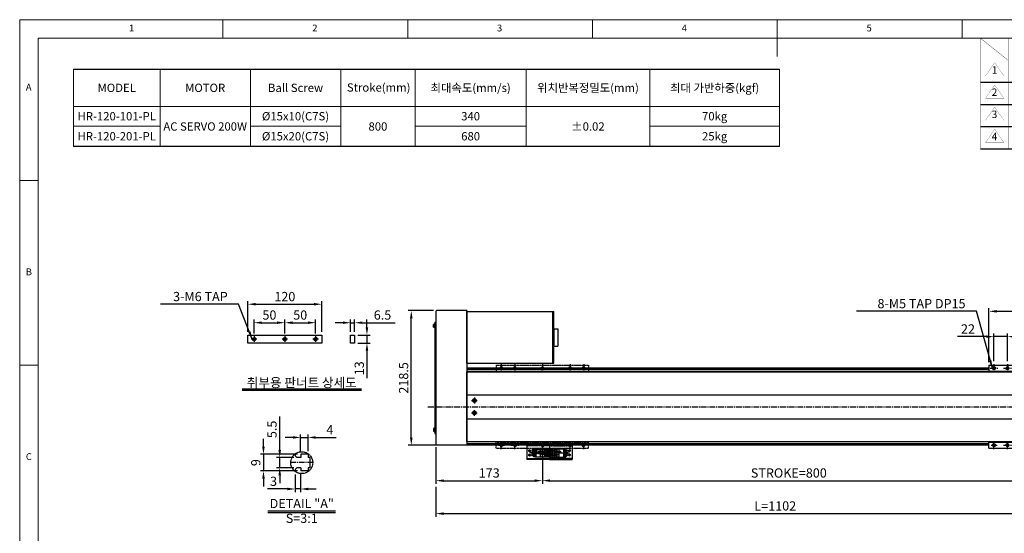
# Model space of a CAD drawing. Units: millimetres. Extents: x 10 to 7450, y 10 to 1672.
# Drawn here: x 10 to 1609, y 838 to 1672 of the extents above; entities that cross this region are included whole.
import ezdxf
from ezdxf.enums import TextEntityAlignment as Align

# ---------------------------------------------------------------- set-up
doc = ezdxf.new("R2010")
doc.units = ezdxf.units.MM
doc.header["$LTSCALE"] = 0.5
doc.header["$PDSIZE"] = -1
for name, pattern in [('CENTER2', [28.575, 19.05, -3.175, 3.175, -3.175]), ('HIDDEN', [0.375, 0.25, -0.125]), ('PHANTOM', [2.5, 1.25, -0.25, 0.25, -0.25, 0.25, -0.25])]:
    doc.linetypes.add(name, pattern=pattern)
for name, color, linetype in [('1', 3, 'CENTER2'), ('2', 5, 'HIDDEN'), ('3', 6, 'PHANTOM'), ('4', 1, 'Continuous'), ('5', 4, 'Continuous'), ('RD', 1, 'Continuous'), ('표제란', 4, 'Continuous')]:
    doc.layers.add(name, color=color, linetype=linetype)
doc.styles.get("Standard").update_dxf_attribs({"font": 'romans.shx', "bigfont": 'whgtxt.shx'})
doc.dimstyles.new('A3', dxfattribs={"dimscale": 5, "dimtxt": 3, "dimasz": 2.5, "dimexe": 1, "dimexo": 1, "dimgap": 1, "dimtad": 1, "dimdec": 4, "dimdsep": 46, "dimtxsty": 'Standard', "dimcen": 0, "dimclrd": 4, "dimclre": 4, "dimclrt": 254, "dimazin": 2, "dimtfac": 1, "dimtdec": 4, "dimtmove": 0, "dimatfit": 3, "dimfxl": 1, "dimtolj": 1, "dimarcsym": 0})

# ---------------------------------------------------------------- blocks, each defined once
blk = doc.blocks.new('표제란2')
at = {"linetype": 'Continuous', "lineweight": 0}
for p, q in [((10, 297), (10, 20)), ((410, 297), (10, 297))]:
    blk.add_line(p, q, dxfattribs=at)
at = {"layer": '표제란', "linetype": 'Continuous', "lineweight": 0}
for p, q in [((65, 292), (65, 297)), ((115, 297), (115, 292)), ((165, 292), (165, 297)), ((215, 297), (215, 287)), ((265, 292), (265, 297)), ((15, 292), (15, 25)), ((405, 292), (15, 292)), ((15, 253.5), (10, 253.5)), ((10, 203.5), (15, 203.5))]:
    blk.add_line(p, q, dxfattribs=at)
at = {"layer": '표제란', "linetype": 'Continuous', "lineweight": 0, "char_height": 1.85, "attachment_point": 1}
for s, insert in [('1', (39.58, 295.67)), ('2', (89.17, 295.67)), ('3', (139.17, 295.67)), ('4', (189.17, 295.67)), ('5', (239.17, 295.67)), ('A', (11.67, 279.67)), ('B', (11.67, 229.67)), ('C', (11.67, 179.67))]:
    blk.add_mtext(s, dxfattribs=dict(at, insert=insert))
blk = doc.blocks.new('리비전')
for p, q in [((415, 280), (280, 280)), ((415, 274), (280, 274)), ((415, 268), (280, 268)), ((415, 262), (280, 262))]:
    blk.add_line(p, q)
at = {"const_width": 0.08}
for points in [[(280, 292), (415, 292)], [(280, 262), (280, 292)], [(415, 292), (415, 262)]]:
    blk.add_lwpolyline(points, dxfattribs=at)
at = {"layer": '표제란'}
for points, const_width in [([(280, 292), (287.5, 286)], 0.08), ([(287.5, 292), (287.5, 262)], 0.08), ([(355, 262), (355, 292)], 0.08), ([(370, 262), (370, 292)], 0.08), ([(385, 262), (385, 292)], 0.08), ([(400, 262), (400, 292)], 0.08), ([(415, 286), (280, 286)], 0.08), ([(281.34, 263.75), (286.34, 263.75)], 0.05)]:
    blk.add_lwpolyline(points, dxfattribs=dict(at, const_width=const_width))
for s, p in [('REVISION', (321.25, 289)), ('DATE', (362.5, 289)), ('DSGN', (377.5, 289)), ('CHKD', (392.5, 289)), ('APPD', (407.5, 289))]:
    blk.add_text(s, height=2, dxfattribs=at).set_placement(p, align=Align.MIDDLE_CENTER)
blk = doc.blocks.new('SDFSDF23123QQWE')
at = {"layer": '4'}
h = blk.add_hatch(dxfattribs=at)
h.set_pattern_fill('ANSI31', color=256, scale=0.1, style=0)
h.set_pattern_definition([(315, (-4404.05847, -2163.76272), (-0.2245064, -0.2245064), [])])
h.paths.add_polyline_path([(-3394.2, -2321.1), (-3391.7, -2321.1, 0.414214), (-3394.2, -2318.6)])
h.paths.add_polyline_path([(-3394.2, -2323.6), (-3394.2, -2321.1), (-3396.7, -2321.1, 0.414214)])
at = {"layer": '5'}
h = blk.add_hatch(dxfattribs=at)
h.set_pattern_fill('ANSI31', color=1, scale=0.1, style=0)
h.set_pattern_definition([(45, (-4404.05847, -2603.4205), (-0.2245064, 0.2245064), [])])
h.paths.add_polyline_path([(-3394.2, -2448.6, 0.414214), (-3391.7, -2446.1), (-3394.2, -2446.1)])
h.paths.add_polyline_path([(-3396.7, -2446.1), (-3394.2, -2446.1), (-3394.2, -2443.6, 0.414214)])
for p, q in [((-3469.2, -2316.1), (-3469.2, -2327.1)), ((-3469.2, -2316.1), (-3319.2, -2316.1)), ((-3319.2, -2316.1), (-3319.2, -2327.1)), ((-3469.2, -2326.1), (-3319.2, -2326.1)), ((-3469.2, -2451.1), (-3469.2, -2440.1)), ((-3469.2, -2441.1), (-3319.2, -2441.1)), ((-3319.2, -2451.1), (-3319.2, -2440.1)), ((-3469.2, -2451.1), (-3319.2, -2451.1))]:
    blk.add_line(p, q)
for centre in [(-3461.2, -2321.1), (-3439.2, -2321.1), (-3349.2, -2321.1), (-3327.2, -2321.1), (-3461.2, -2446.1), (-3439.2, -2446.1), (-3349.2, -2446.1), (-3327.2, -2446.1)]:
    blk.add_circle(centre, 2.07)
at = {"color": 7, "linetype": 'Continuous', "lineweight": 15}
for centre in [(-3394.2, -2321.1), (-3394.2, -2446.1)]:
    blk.add_circle(centre, 2.5, dxfattribs=at)
at = {"color": 1}
for centre, start, end in [((-3461.2, -2321.1), 180, 90), ((-3439.2, -2321.1), 180, 90), ((-3349.2, -2321.1), 90, 0), ((-3327.2, -2321.1), 90, 0), ((-3461.2, -2446.1), 270, 180), ((-3439.2, -2446.1), 270, 180), ((-3349.2, -2446.1), 0, 270), ((-3327.2, -2446.1), 0, 270)]:
    blk.add_arc(centre, 2.5, start, end, dxfattribs=at)
at = {"layer": '1'}
for p, q in [((-3461.2, -2314.7), (-3461.2, -2327.5)), ((-3439.2, -2314.7), (-3439.2, -2327.5)), ((-3394.2, -2314.7), (-3394.2, -2327.5)), ((-3349.2, -2314.7), (-3349.2, -2327.5)), ((-3327.2, -2314.7), (-3327.2, -2327.5)), ((-3465.5, -2321.1), (-3454.8, -2321.1)), ((-3445.5, -2321.1), (-3432.8, -2321.1)), ((-3400.5, -2321.1), (-3387.8, -2321.1)), ((-3342.8, -2321.1), (-3355.5, -2321.1)), ((-3320.8, -2321.1), (-3333.5, -2321.1)), ((-3461.2, -2452.5), (-3461.2, -2439.7)), ((-3439.2, -2452.5), (-3439.2, -2439.7)), ((-3394.2, -2452.5), (-3394.2, -2439.7)), ((-3349.2, -2452.5), (-3349.2, -2439.7)), ((-3327.2, -2452.5), (-3327.2, -2439.7)), ((-3467.5, -2446.1), (-3454.8, -2446.1)), ((-3445.5, -2446.1), (-3432.8, -2446.1)), ((-3400.5, -2446.1), (-3387.8, -2446.1)), ((-3342.8, -2446.1), (-3355.5, -2446.1)), ((-3320.8, -2446.1), (-3333.5, -2446.1))]:
    blk.add_line(p, q, dxfattribs=at)
blk = doc.blocks.new('*D119')
at = {"color": 4, "lineweight": -2, "transparency": 16777216}
for p, q in [((685.8, 977.7), (685.8, 918.4)), ((858.8, 969.6), (858.8, 918.4)), ((698.3, 923.4), (846.3, 923.4))]:
    blk.add_line(p, q, dxfattribs=at)
at = {"color": 4, "transparency": 16777216}
for points in [[(698.3, 925.5), (698.3, 921.4), (685.8, 923.4)], [(846.3, 925.5), (846.3, 921.4), (858.8, 923.4)]]:
    blk.add_solid(points, dxfattribs=at)
at = {"layer": 'Defpoints', "color": 0, "transparency": 16777216}
for p in [(685.8, 982.7), (858.8, 974.6), (858.8, 923.4)]:
    blk.add_point(p, dxfattribs=at)
at = {"color": 254, "transparency": 16777216, "insert": (772.3, 935.9), "char_height": 15, "attachment_point": 5}
blk.add_mtext('\\A1;173', dxfattribs=at)
blk = doc.blocks.new('*D121')
at = {"color": 4, "lineweight": -2, "transparency": 16777216}
for p, q in [((685.8, 913.4), (685.8, 864.9)), ((1787.8, 913.4), (1787.8, 864.9)), ((698.3, 869.9), (1775.3, 869.9))]:
    blk.add_line(p, q, dxfattribs=at)
at = {"color": 4, "transparency": 16777216}
for points in [[(698.3, 872), (698.3, 867.8), (685.8, 869.9)], [(1775.3, 872), (1775.3, 867.8), (1787.8, 869.9)]]:
    blk.add_solid(points, dxfattribs=at)
at = {"layer": 'Defpoints', "color": 0, "transparency": 16777216}
for p in [(685.8, 918.4), (1787.8, 918.4), (1787.8, 869.9)]:
    blk.add_point(p, dxfattribs=at)
at = {"color": 254, "transparency": 16777216, "insert": (1236.8, 882.4), "char_height": 15, "attachment_point": 5}
blk.add_mtext('\\A1;L=1102', dxfattribs=at)
blk = doc.blocks.new('*D122')
at = {"color": 4, "lineweight": -2, "transparency": 16777216}
for p, q in [((682, 1199.5), (640.8, 1199.5)), ((645.8, 993.5), (645.8, 1187)), ((730.8, 981), (640.8, 981))]:
    blk.add_line(p, q, dxfattribs=at)
at = {"color": 4, "transparency": 16777216}
for points in [[(643.7, 1187), (647.9, 1187), (645.8, 1199.5)], [(643.7, 993.5), (647.9, 993.5), (645.8, 981)]]:
    blk.add_solid(points, dxfattribs=at)
at = {"layer": 'Defpoints', "color": 0, "transparency": 16777216}
for p in [(645.8, 1199.5), (687, 1199.5), (735.8, 981)]:
    blk.add_point(p, dxfattribs=at)
at = {"color": 254, "transparency": 16777216, "insert": (633.3, 1090.3), "char_height": 15, "attachment_point": 5, "rotation": 90}
blk.add_mtext('\\A1;218.5', dxfattribs=at)
blk = doc.blocks.new('*D123')
at = {"color": 4, "lineweight": -2, "transparency": 16777216}
for p, q in [((858.8, 969.6), (858.8, 918.4)), ((1658.8, 969.6), (1658.8, 918.4)), ((871.3, 923.4), (1646.3, 923.4))]:
    blk.add_line(p, q, dxfattribs=at)
at = {"color": 4, "transparency": 16777216}
for points in [[(871.3, 925.5), (871.3, 921.4), (858.8, 923.4)], [(1646.3, 925.5), (1646.3, 921.4), (1658.8, 923.4)]]:
    blk.add_solid(points, dxfattribs=at)
at = {"layer": 'Defpoints', "color": 0, "transparency": 16777216}
for p in [(858.8, 974.6), (1658.8, 974.6), (1658.8, 923.4)]:
    blk.add_point(p, dxfattribs=at)
at = {"color": 254, "transparency": 16777216, "insert": (1258.8, 935.9), "char_height": 15, "attachment_point": 5}
blk.add_mtext('\\A1;STROKE=800', dxfattribs=at)
blk = doc.blocks.new('*D132')
at = {"color": 4, "lineweight": -2, "transparency": 16777216}
for p, q in [((457.2, 933.5), (457.2, 904.9)), ((466.2, 934.2), (466.2, 904.9)), ((444.7, 909.9), (412.2, 909.9)), ((466.2, 909.9), (457.2, 909.9)), ((478.7, 909.9), (491.2, 909.9))]:
    blk.add_line(p, q, dxfattribs=at)
at = {"color": 4, "transparency": 16777216}
for points in [[(444.7, 912), (444.7, 907.8), (457.2, 909.9)], [(478.7, 912), (478.7, 907.8), (466.2, 909.9)]]:
    blk.add_solid(points, dxfattribs=at)
at = {"layer": 'Defpoints', "color": 0, "transparency": 16777216}
for p in [(457.2, 938.5), (466.2, 939.2), (457.2, 909.9)]:
    blk.add_point(p, dxfattribs=at)
at = {"color": 254, "transparency": 16777216, "insert": (422.2, 922.4), "char_height": 15, "attachment_point": 5}
blk.add_mtext('\\A1;3', dxfattribs=at)
blk = doc.blocks.new('*D133')
at = {"color": 4, "lineweight": -2, "transparency": 16777216}
for p, q in [((432.2, 973.4), (432.2, 1027.4)), ((455.2, 960.9), (427.2, 960.9)), ((432.2, 944.4), (432.2, 960.9)), ((455.2, 944.4), (427.2, 944.4)), ((432.2, 931.9), (432.2, 919.4))]:
    blk.add_line(p, q, dxfattribs=at)
at = {"color": 4, "transparency": 16777216}
for points in [[(430.1, 973.4), (434.3, 973.4), (432.2, 960.9)], [(430.1, 931.9), (434.3, 931.9), (432.2, 944.4)]]:
    blk.add_solid(points, dxfattribs=at)
at = {"layer": 'Defpoints', "color": 0, "transparency": 16777216}
for p in [(432.2, 960.9), (460.2, 960.9), (460.2, 944.4)]:
    blk.add_point(p, dxfattribs=at)
at = {"color": 254, "transparency": 16777216, "insert": (419.7, 1006.7), "char_height": 15, "attachment_point": 5, "rotation": 90}
blk.add_mtext('\\A1;5.5', dxfattribs=at)
blk = doc.blocks.new('*D134')
at = {"color": 4, "lineweight": -2, "transparency": 16777216}
for p, q in [((405.8, 978.7), (405.8, 991.2)), ((461.2, 966.2), (400.8, 966.2)), ((405.8, 966.2), (405.8, 939.2)), ((461.2, 939.2), (400.8, 939.2)), ((405.8, 926.7), (405.8, 914.2))]:
    blk.add_line(p, q, dxfattribs=at)
at = {"color": 4, "transparency": 16777216}
for points in [[(403.7, 978.7), (407.9, 978.7), (405.8, 966.2)], [(403.7, 926.7), (407.9, 926.7), (405.8, 939.2)]]:
    blk.add_solid(points, dxfattribs=at)
at = {"layer": 'Defpoints', "color": 0, "transparency": 16777216}
for p in [(466.2, 966.2), (405.8, 939.2), (466.2, 939.2)]:
    blk.add_point(p, dxfattribs=at)
at = {"color": 254, "transparency": 16777216, "insert": (393.3, 952.7), "char_height": 15, "attachment_point": 5, "rotation": 90}
blk.add_mtext('\\A1;9', dxfattribs=at)
blk = doc.blocks.new('*D135')
at = {"color": 4, "lineweight": -2, "transparency": 16777216}
for p, q in [((453.7, 993.6), (441.2, 993.6)), ((466.2, 971.2), (466.2, 998.6)), ((466.2, 993.6), (478.2, 993.6)), ((478.2, 971.2), (478.2, 998.6)), ((490.7, 993.6), (523.9, 993.6))]:
    blk.add_line(p, q, dxfattribs=at)
at = {"color": 4, "transparency": 16777216}
for points in [[(453.7, 995.7), (453.7, 991.5), (466.2, 993.6)], [(490.7, 995.7), (490.7, 991.5), (478.2, 993.6)]]:
    blk.add_solid(points, dxfattribs=at)
at = {"layer": 'Defpoints', "color": 0, "transparency": 16777216}
for p in [(478.2, 993.6), (466.2, 966.2), (478.2, 966.2)]:
    blk.add_point(p, dxfattribs=at)
at = {"color": 254, "transparency": 16777216, "insert": (513.6, 1006.1), "char_height": 15, "attachment_point": 5}
blk.add_mtext('\\A1;4', dxfattribs=at)
blk = doc.blocks.new('*D136')
at = {"color": 4, "lineweight": -2, "transparency": 16777216}
for p, q in [((380.5, 1164.9), (380.5, 1214.9)), ((393, 1209.9), (488, 1209.9)), ((500.5, 1164.9), (500.5, 1214.9))]:
    blk.add_line(p, q, dxfattribs=at)
at = {"color": 4, "transparency": 16777216}
for points in [[(393, 1212), (393, 1207.9), (380.5, 1209.9)], [(488, 1212), (488, 1207.9), (500.5, 1209.9)]]:
    blk.add_solid(points, dxfattribs=at)
at = {"layer": 'Defpoints', "color": 0, "transparency": 16777216}
for p in [(500.5, 1209.9), (380.5, 1159.9), (500.5, 1159.9)]:
    blk.add_point(p, dxfattribs=at)
at = {"color": 254, "transparency": 16777216, "insert": (440.5, 1222.4), "char_height": 15, "attachment_point": 5}
blk.add_mtext('\\A1;120', dxfattribs=at)
blk = doc.blocks.new('*D137')
at = {"color": 4, "lineweight": -2, "transparency": 16777216}
for p, q in [((547.3, 1164.9), (547.3, 1184.9)), ((553.8, 1164.9), (553.8, 1184.9)), ((534.8, 1179.9), (522.3, 1179.9)), ((547.3, 1179.9), (553.8, 1179.9)), ((566.3, 1179.9), (619.5, 1179.9))]:
    blk.add_line(p, q, dxfattribs=at)
at = {"color": 4, "transparency": 16777216}
for points in [[(534.8, 1182), (534.8, 1177.9), (547.3, 1179.9)], [(566.3, 1182), (566.3, 1177.9), (553.8, 1179.9)]]:
    blk.add_solid(points, dxfattribs=at)
at = {"layer": 'Defpoints', "color": 0, "transparency": 16777216}
for p in [(553.8, 1179.9), (547.3, 1159.9), (553.8, 1159.9)]:
    blk.add_point(p, dxfattribs=at)
at = {"color": 254, "transparency": 16777216, "insert": (599.1, 1192.4), "char_height": 15, "attachment_point": 5}
blk.add_mtext('\\A1;6.5', dxfattribs=at)
blk = doc.blocks.new('*D138')
at = {"color": 4, "lineweight": -2, "transparency": 16777216}
for p, q in [((573.8, 1172.4), (573.8, 1184.9)), ((558.8, 1159.9), (578.8, 1159.9)), ((573.8, 1159.9), (573.8, 1146.9)), ((558.8, 1146.9), (578.8, 1146.9)), ((573.8, 1134.4), (573.8, 1089.8))]:
    blk.add_line(p, q, dxfattribs=at)
at = {"color": 4, "transparency": 16777216}
for points in [[(571.7, 1172.4), (575.9, 1172.4), (573.8, 1159.9)], [(571.7, 1134.4), (575.9, 1134.4), (573.8, 1146.9)]]:
    blk.add_solid(points, dxfattribs=at)
at = {"layer": 'Defpoints', "color": 0, "transparency": 16777216}
for p in [(553.8, 1159.9), (553.8, 1146.9), (573.8, 1146.9)]:
    blk.add_point(p, dxfattribs=at)
at = {"color": 254, "transparency": 16777216, "insert": (561.3, 1105.9), "char_height": 15, "attachment_point": 5, "rotation": 90}
blk.add_mtext('\\A1;13', dxfattribs=at)
blk = doc.blocks.new('*D139')
at = {"color": 4, "lineweight": -2, "transparency": 16777216}
for p, q in [((390.5, 1162.4), (390.5, 1184.9)), ((440.5, 1162.4), (440.5, 1184.9)), ((403, 1179.9), (428, 1179.9))]:
    blk.add_line(p, q, dxfattribs=at)
at = {"color": 4, "transparency": 16777216}
for points in [[(403, 1182), (403, 1177.9), (390.5, 1179.9)], [(428, 1182), (428, 1177.9), (440.5, 1179.9)]]:
    blk.add_solid(points, dxfattribs=at)
at = {"layer": 'Defpoints', "color": 0, "transparency": 16777216}
for p in [(440.5, 1179.9), (390.5, 1157.4), (440.5, 1157.4)]:
    blk.add_point(p, dxfattribs=at)
at = {"color": 254, "transparency": 16777216, "insert": (415.5, 1192.4), "char_height": 15, "attachment_point": 5}
blk.add_mtext('\\A1;50', dxfattribs=at)
blk = doc.blocks.new('*D140')
at = {"color": 4, "lineweight": -2, "transparency": 16777216}
for p, q in [((440.5, 1162.4), (440.5, 1184.9)), ((490.5, 1162.4), (490.5, 1184.9)), ((453, 1179.9), (478, 1179.9))]:
    blk.add_line(p, q, dxfattribs=at)
at = {"color": 4, "transparency": 16777216}
for points in [[(453, 1182), (453, 1177.9), (440.5, 1179.9)], [(478, 1182), (478, 1177.9), (490.5, 1179.9)]]:
    blk.add_solid(points, dxfattribs=at)
at = {"layer": 'Defpoints', "color": 0, "transparency": 16777216}
for p in [(490.5, 1179.9), (440.5, 1157.4), (490.5, 1157.4)]:
    blk.add_point(p, dxfattribs=at)
at = {"color": 254, "transparency": 16777216, "insert": (465.5, 1192.4), "char_height": 15, "attachment_point": 5}
blk.add_mtext('\\A1;50', dxfattribs=at)
blk = doc.blocks.new('*D143')
at = {"color": 4, "lineweight": -2, "transparency": 16777216}
for p, q in [((1579.3, 1157.3), (1532.5, 1157.3)), ((1591.8, 1117.4), (1591.8, 1162.3)), ((1613.8, 1157.3), (1591.8, 1157.3)), ((1613.8, 1117.4), (1613.8, 1162.3)), ((1626.3, 1157.3), (1638.8, 1157.3))]:
    blk.add_line(p, q, dxfattribs=at)
at = {"color": 4, "transparency": 16777216}
for points in [[(1579.3, 1159.4), (1579.3, 1155.2), (1591.8, 1157.3)], [(1626.3, 1159.4), (1626.3, 1155.2), (1613.8, 1157.3)]]:
    blk.add_solid(points, dxfattribs=at)
at = {"layer": 'Defpoints', "color": 0, "transparency": 16777216}
for p in [(1613.8, 1157.3), (1591.8, 1112.4), (1613.8, 1112.4)]:
    blk.add_point(p, dxfattribs=at)
at = {"color": 254, "transparency": 16777216, "insert": (1549.7, 1169.8), "char_height": 15, "attachment_point": 5}
blk.add_mtext('\\A1;22', dxfattribs=at)
blk = doc.blocks.new('*D145')
at = {"color": 4, "lineweight": -2, "transparency": 16777216}
for p, q in [((1583.8, 1116), (1583.8, 1203.4)), ((1733.8, 1116), (1733.8, 1203.4)), ((1596.3, 1198.4), (1721.3, 1198.4))]:
    blk.add_line(p, q, dxfattribs=at)
at = {"color": 4, "transparency": 16777216}
for points in [[(1596.3, 1200.5), (1596.3, 1196.3), (1583.8, 1198.4)], [(1721.3, 1200.5), (1721.3, 1196.3), (1733.8, 1198.4)]]:
    blk.add_solid(points, dxfattribs=at)
at = {"layer": 'Defpoints', "color": 0, "transparency": 16777216}
for p in [(1733.8, 1198.4), (1583.8, 1111), (1733.8, 1111)]:
    blk.add_point(p, dxfattribs=at)
at = {"color": 254, "transparency": 16777216, "insert": (1658.8, 1210.9), "char_height": 15, "attachment_point": 5}
blk.add_mtext('\\A1;150', dxfattribs=at)
blk = doc.blocks.new('Q34GSEFG')
for p, q in [((337.6, 210.4), (337.6, 190.2)), ((338.6, 211.4), (350.2, 211.4)), ((351.2, 210.4), (351.2, 190.2)), ((336.2, 200.9), (341.9, 200.9)), ((337.9, 204.4), (343.4, 204.4)), ((337.9, 197.4), (350.9, 197.4)), ((338.4, 201.4), (338.4, 200.4)), ((339.7, 201.4), (338.4, 201.4)), ((338.4, 200.4), (339.7, 200.4)), ((341, 200.9), (339.7, 202.1)), ((339.7, 202.1), (339.7, 201.4)), ((339.7, 199.7), (341, 200.9)), ((339.7, 200.4), (339.7, 199.7)), ((341.4, 197.4), (341.4, 194.4)), ((341.4, 196.4), (344.4, 196.4)), ((341.4, 194.4), (344.4, 194.4)), ((341.9, 204.1), (341.9, 197.7)), ((343.4, 204.4), (343.4, 202.9)), ((343.4, 203.4), (345.4, 203.4)), ((343.4, 202.9), (345.4, 202.9)), ((344.4, 197.4), (344.4, 194.4)), ((345.4, 204.4), (350.9, 204.4)), ((345.4, 204.4), (345.4, 202.9)), ((346.9, 204.1), (346.9, 197.7)), ((346.9, 200.9), (352.3, 200.9)), ((349, 201.4), (347.7, 201.4)), ((347.7, 201.4), (347.7, 200.4)), ((347.7, 200.4), (349, 200.4)), ((350.3, 200.9), (349, 202.1)), ((349, 202.1), (349, 201.4)), ((349, 199.7), (350.3, 200.9)), ((349, 200.4), (349, 199.7)), ((337.9, 189.9), (337.9, 186.1)), ((337.9, 189.9), (350.9, 189.9)), ((337.9, 186.4), (339.9, 186.4)), ((337.9, 186.1), (339.3, 186.1)), ((339.3, 186.4), (339.3, 184.7)), ((339.9, 189.9), (339.9, 186.4)), ((340.2, 185), (340.2, 184.5)), ((340.3, 183.7), (340.6, 183.7)), ((340.6, 190.4), (340.6, 183.1)), ((341, 185), (341, 184.5)), ((341.3, 189.9), (341.3, 184.4)), ((341.3, 188.7), (342.4, 188.7)), ((341.3, 187.1), (342.4, 187.1)), ((341.3, 186.4), (342.4, 186.4)), ((341.3, 186.1), (342.4, 186.1)), ((342.4, 189.9), (342.4, 184.4)), ((342.7, 185), (342.7, 184.5)), ((343.1, 190.4), (343.1, 183)), ((343.5, 185), (343.5, 184.5)), ((343.8, 189.9), (343.8, 184.4)), ((343.8, 188.7), (345, 188.7)), ((343.8, 187.1), (345, 187.1)), ((343.8, 186.4), (345, 186.4)), ((343.8, 186.1), (345, 186.1)), ((345, 189.9), (345, 184.4)), ((345.3, 185), (345.3, 184.5)), ((345.7, 190.4), (345.7, 183)), ((346.1, 185), (346.1, 184.5)), ((346.4, 189.9), (346.4, 184.4)), ((346.4, 188.7), (347.5, 188.7)), ((346.4, 187.1), (347.5, 187.1)), ((346.4, 186.4), (347.5, 186.4)), ((346.4, 186.1), (347.5, 186.1)), ((347.5, 189.9), (347.5, 184.4)), ((347.8, 185), (347.8, 184.5)), ((348.2, 190.4), (348.2, 183)), ((348.6, 185), (348.6, 184.5)), ((348.9, 189.9), (348.9, 184.4)), ((348.9, 186.4), (350.9, 186.4)), ((348.9, 186.1), (350.9, 186.1)), ((350.9, 189.9), (350.9, 186.1))]:
    blk.add_line(p, q)
for centre in [(340.9, 207.9), (347.9, 207.9)]:
    blk.add_circle(centre, 1.75)
for centre, radius, start, end in [((338.6, 210.4), 1, 90, 180), ((350.2, 210.4), 1, 0, 90), ((337.9, 204.1), 0.3, 90, 180), ((337.9, 197.7), 0.3, 180, 270), ((341.6, 204.1), 0.3, 0, 90), ((341.6, 197.7), 0.3, 270, 0), ((347.2, 204.1), 0.3, 90, 180), ((347.2, 197.7), 0.3, 180, 270), ((350.9, 204.1), 0.3, 0, 90), ((350.9, 197.7), 0.3, 270, 0), ((337.9, 190.2), 0.3, 180, 270), ((340.3, 184.7), 0.97, 180, 270), ((340.6, 185), 0.4, 0, 180), ((340.6, 184.5), 0.4, 180, 0), ((340.6, 184.4), 0.7, 270, 0), ((343.1, 184.4), 0.7, 180, 0), ((343.1, 185), 0.4, 0, 180), ((343.1, 184.5), 0.4, 180, 0), ((345.7, 184.4), 0.7, 180, 0), ((345.7, 185), 0.4, 0, 180), ((345.7, 184.5), 0.4, 180, 0), ((348.2, 184.4), 0.7, 180, 0), ((348.2, 185), 0.4, 0, 180), ((348.2, 184.5), 0.4, 180, 0), ((350.9, 190.2), 0.3, 270, 0)]:
    blk.add_arc(centre, radius, start, end)
for p in [(349.3, 208.9), (346.4, 206.9), (350.9, 204.4), (350.9, 197.4), (348.2, 183.7), (350.9, 189.9)]:
    blk.add_point(p)
at = {"layer": '1'}
for p, q in [((338.4, 207.9), (343.4, 207.9)), ((340.9, 210.4), (340.9, 205.4)), ((344.4, 213.5), (344.4, 180.6)), ((345.4, 207.9), (350.4, 207.9)), ((347.9, 210.4), (347.9, 205.4)), ((341.9, 200.9), (346.9, 200.9))]:
    blk.add_line(p, q, dxfattribs=at)
blk = doc.blocks.new('A$C03590C6A')
for p, q in [((0, 0), (0, 37)), ((23, 37), (0, 37)), ((1.2, 37), (1.2, 0)), ((23, 0), (23, 37)), ((23, 0), (0, 0))]:
    blk.add_line(p, q)
for centre in [(7, 32.5), (14, 32.5), (7, 4.5), (14, 4.5)]:
    blk.add_circle(centre, 1.23)
at = {"layer": '1'}
for p, q in [((5, 32.5), (9, 32.5)), ((7, 34.5), (7, 30.5)), ((12, 32.5), (16, 32.5)), ((14, 34.5), (14, 30.5)), ((5, 4.5), (9, 4.5)), ((7, 2.5), (7, 6.5)), ((12, 4.5), (16, 4.5)), ((14, 2.5), (14, 6.5))]:
    blk.add_line(p, q, dxfattribs=at)
at = {"layer": '2', "ltscale": 10}
blk.add_line((21.8, 0), (21.8, 37), dxfattribs=at)
at = {"layer": 'RD'}
for centre, start, end in [((7, 32.5), 180, 90), ((14, 32.5), 180, 90), ((7, 4.5), 270, 180), ((14, 4.5), 270, 180)]:
    blk.add_arc(centre, 1.5, start, end, dxfattribs=at)
blk = doc.blocks.new('SDFSF222')
for p, q in [((-3516.2, -2533), (-3516.7, -2534)), ((-3516.7, -2534), (-3516.2, -2535)), ((-3515, -2533), (-3516.2, -2533)), ((-3516.2, -2535), (-3515, -2535)), ((-3514.4, -2534), (-3515, -2533)), ((-3515, -2535), (-3514.4, -2534))]:
    blk.add_line(p, q)
for radius in [2.85, 2.11]:
    blk.add_circle((-3515.6, -2534), radius)

msp = doc.modelspace()

# ---------------------------------------------------------------- linework, layer by layer
for p, q in [((97.21146, 1591.58412), (1243.44997, 1591.58412)), ((1243.44997, 1466.07252), (97.21146, 1466.07252)), ((735.82089, 1199.50922), (687.02089, 1199.50922)), ((735.82089, 1199.50922), (735.82089, 981.0092)), ((685.82089, 1198.30922), (685.82089, 982.7092)), ((735.82089, 1198.0092), (875.82089, 1198.0092)), ((735.82089, 1114.0092), (735.82089, 1198.0092)), ((875.82089, 1198.0092), (877.02089, 1198.0092)), ((875.82089, 1114.0092), (875.82089, 1198.0092)), ((877.02089, 1114.0092), (877.02089, 1198.0092)), ((682.13841, 1172.89915), (682.13841, 1177.11929)), ((683.78841, 1177.85922), (683.43841, 1177.85922)), ((683.43841, 1177.85922), (683.43841, 1172.15922)), ((683.43841, 1172.15922), (683.78841, 1172.15922)), ((683.78841, 1172.15922), (683.78841, 1177.85922)), ((683.82089, 1181.00922), (683.82089, 1000.0092)), ((683.82089, 1181.00922), (685.82089, 1181.00922)), ((877.02089, 1170.0092), (877.02089, 1142.0092)), ((884.02089, 1170.0092), (884.02089, 1142.0092)), ((735.82089, 1114.0092), (875.82089, 1114.0092)), ((1583.82089, 1106.00919), (735.82089, 1106.00919)), ((735.82089, 1106.00919), (735.82089, 981.00919)), ((1583.82089, 1104.00919), (735.82089, 1104.00919)), ((875.82089, 1114.0092), (877.02089, 1114.0092)), ((1583.82089, 1100.50919), (735.82089, 1100.50919)), ((735.82089, 1100.0092), (1783.82089, 1100.0092)), ((735.82089, 987.00919), (735.82089, 1100.0092)), ((735.82089, 1063.00919), (1783.82089, 1063.00919)), ((735.82089, 1024.0092), (1783.82089, 1024.0092)), ((682.13841, 1008.11927), (682.13841, 1003.89913)), ((683.43841, 1003.1592), (683.43841, 1008.8592)), ((683.43841, 1008.8592), (683.78841, 1008.8592)), ((683.78841, 1008.8592), (683.78841, 1003.1592)), ((683.78841, 1003.1592), (683.43841, 1003.1592)), ((683.82089, 1000.0092), (685.82089, 1000.0092)), ((687.02089, 981.5092), (735.82089, 981.5092)), ((735.82089, 987.00919), (1783.82089, 987.00919)), ((1583.82089, 986.5092), (735.82089, 986.5092)), ((1583.82089, 983.0092), (735.82089, 983.0092)), ((1583.82089, 981.00919), (735.82089, 981.00919)), ((457.22817, 966.85847), (457.22817, 963.94094)), ((457.22817, 963.94094), (460.22816, 960.94095)), ((466.22815, 960.94095), (460.22816, 960.94095)), ((478.22817, 966.19095), (466.22815, 966.19095)), ((466.22815, 966.19095), (466.22815, 960.94095)), ((478.22817, 966.19095), (478.22817, 960.94095)), ((481.22818, 960.94095), (478.22817, 960.94095)), ((481.22818, 960.94097), (481.22818, 944.44092)), ((457.22817, 941.44096), (460.22816, 944.44095)), ((466.22815, 944.44095), (460.22816, 944.44095)), ((466.22815, 944.44095), (466.22815, 939.19094)), ((478.22817, 944.44095), (478.22817, 939.19094)), ((481.22818, 944.44095), (478.22817, 944.44095)), ((457.22817, 941.44096), (457.22817, 938.52342)), ((478.22817, 939.19094), (466.22815, 939.19094))]:
    msp.add_line(p, q)
at = {"color": 7}
for p, q in [((877.02089, 1170.0092), (884.02089, 1170.0092)), ((877.02089, 1142.0092), (884.02089, 1142.0092))]:
    msp.add_line(p, q, dxfattribs=at)
at = {"color": 7, "lineweight": 0}
for points in [[(97.21146, 1591.58412), (97.21146, 1466.07252)], [(237.84494, 1591.58412), (237.84494, 1466.07252)], [(384.52718, 1591.58412), (384.52718, 1466.07252)], [(531.20941, 1591.58412), (531.20941, 1466.07252)], [(652.18445, 1591.58412), (652.18445, 1466.07252)], [(832.13483, 1591.58412), (832.13483, 1466.07252)], [(1033.25583, 1591.58412), (1033.25583, 1466.07252)], [(1243.44997, 1591.58412), (1243.44997, 1466.07252)], [(97.21146, 1531.0966), (1243.44997, 1531.0966)], [(97.21146, 1499.34065), (237.84494, 1499.34065)], [(384.52718, 1499.34065), (531.20941, 1499.34065)], [(652.18445, 1499.34065), (832.13483, 1499.34065)], [(1033.25583, 1499.34065), (1243.44997, 1499.34065)]]:
    msp.add_lwpolyline(points, dxfattribs=at)
for points in [[(380.46729, 1159.93655), (500.46729, 1159.93655), (500.46729, 1146.93655), (380.46729, 1146.93655)], [(547.27604, 1159.93655), (553.77604, 1159.93655), (553.77604, 1146.93655), (547.27604, 1146.93655)]]:
    msp.add_lwpolyline(points, close=True)
for centre, radius in [((390.46729, 1153.43655), 2.45873), ((440.46729, 1153.43655), 2.45873), ((490.46729, 1153.43655), 2.45873), ((748.32089, 1053.50919), 3), ((748.32089, 1033.50919), 3)]:
    msp.add_circle(centre, radius)
for centre, radius, start, end in [((687.02089, 1198.30922), 1.2, 90, 180), ((684.19999, 1175.00922), 2.95, 104.96101777, 134.33399218), ((684.19999, 1175.00922), 2.95, 225.66600782, 255.03898223), ((684.19999, 1006.0092), 2.95, 104.96101777, 134.33399218), ((684.19999, 1006.0092), 2.95, 225.66600782, 255.03898223), ((687.02089, 982.7092), 1.2, 180, 270)]:
    msp.add_arc(centre, radius, start, end)
at = {"layer": '1'}
for p, q in [((394.96729, 1153.43655), (385.96729, 1153.43655)), ((390.46729, 1157.93655), (390.46729, 1148.93655)), ((444.96729, 1153.43655), (435.96729, 1153.43655)), ((440.46729, 1157.93655), (440.46729, 1148.93655)), ((494.96729, 1153.43655), (485.96729, 1153.43655)), ((490.46729, 1157.93655), (490.46729, 1148.93655)), ((748.32089, 1058.50919), (748.32089, 1048.50919)), ((672.75066, 1043.50919), (1797.82092, 1043.50919)), ((743.32089, 1053.50919), (753.32089, 1053.50919)), ((743.32089, 1033.50919), (753.32089, 1033.50919)), ((748.32089, 1028.50919), (748.32089, 1038.50919)), ((486.91375, 952.69095), (449.02084, 952.69095))]:
    msp.add_line(p, q, dxfattribs=at)
at = {"layer": '2'}
msp.add_line((849.82089, 968.7092), (867.82089, 968.7092), dxfattribs=at)
at = {"layer": '3'}
for p, q in [((849.82089, 976.0092), (867.82089, 976.0092)), ((849.82089, 976.0092), (849.82089, 974.8092)), ((850.32089, 976.0092), (850.32089, 974.8092)), ((867.32089, 976.0092), (867.32089, 974.8092)), ((867.82089, 976.0092), (867.82089, 974.8092)), ((849.82089, 974.8092), (849.82089, 969.5092)), ((849.82089, 974.8092), (867.82089, 974.8092)), ((849.82089, 967.5092), (849.82089, 969.5092)), ((849.82089, 967.5092), (867.82089, 967.5092)), ((867.82089, 974.8092), (867.82089, 969.5092)), ((867.82089, 969.5092), (867.82089, 967.5092))]:
    msp.add_line(p, q, dxfattribs=at)
msp.add_circle((467.96729, 952.69095), 17.77772, dxfattribs=at)
at = {"layer": 'RD'}
for centre in [(390.46729, 1153.43655), (440.46729, 1153.43655), (490.46729, 1153.43655)]:
    msp.add_arc(centre, 3, 180, 90, dxfattribs=at)
at = {"layer": '표제란'}
for p, q in [((370.96729, 1072.64984), (564.96729, 1072.64984)), ((370.96729, 1070.64984), (564.96729, 1070.64984)), ((412.96729, 874.31695), (522.96729, 874.31695)), ((412.96729, 871.81695), (522.96729, 871.81695))]:
    msp.add_line(p, q, dxfattribs=at)
at = {"layer": '표제란', "const_width": 0.3}
for points in [[(1593.06642, 1602.09222), (1578.06642, 1580.49222)], [(1608.06642, 1580.49222), (1593.06642, 1602.09222)], [(1578.06642, 1580.49222), (1608.06642, 1580.49222)], [(1593.06642, 1566.09222), (1578.06642, 1544.49222)], [(1608.06642, 1544.49222), (1593.06642, 1566.09222)], [(1578.06642, 1544.49222), (1608.06642, 1544.49222)], [(1593.06642, 1530.09222), (1578.06642, 1508.49222)], [(1608.06642, 1508.49222), (1593.06642, 1530.09222)], [(1578.06642, 1508.49222), (1608.06642, 1508.49222)], [(1593.06642, 1494.09222), (1578.06642, 1472.49222)], [(1608.06642, 1472.49222), (1593.06642, 1494.09222)]]:
    msp.add_lwpolyline(points, dxfattribs=at)

# ---------------------------------------------------------------- block references
at = {"xscale": 6, "yscale": 6, "zscale": 6}
for name, p in [('표제란2', (-50, -110)), ('리비전', (-110, -110))]:
    msp.add_blockref(name, p, dxfattribs=at)
at = {"xscale": -1}
for name, p, rotation in [('SDFSDF23123QQWE', (5052.98951, -1340.08242), 180), ('Q34GSEFG', (1082.68871, 1312.89813), 90), ('A$C03590C6A', (870.30089, 958.0092), 270)]:
    msp.add_blockref(name, p, dxfattribs=dict(at, rotation=rotation))
at = {"extrusion": (0, 0, -1), "zscale": -1, "rotation": 180}
for p in [(-4263.91165, -1480.4686), (-4263.91165, -1500.4686)]:
    msp.add_blockref('SDFSF222', p, dxfattribs=at)
for name, p, rotation in [('A$C03590C6A', (870.30089, 958.0092), 90), ('Q34GSEFG', (657.91308, 1312.89813), 270)]:
    msp.add_blockref(name, p, dxfattribs=dict(rotation=rotation))
at = {"layer": '3', "xscale": -1, "rotation": 180}
msp.add_blockref('SDFSDF23123QQWE', (4252.98951, -1340.08242), dxfattribs=at)

# ---------------------------------------------------------------- texts
at = {"attachment_point": 5}
for s, insert, char_height in [('{\\fGulimChe|b0|i0|c129|p49;MODEL}', (167.5282, 1561.34036), 13.5), ('{\\fGulimChe|b0|i0|c129|p49;MOTOR}', (311.18606, 1561.34036), 13.5), ('{\\fGulimChe|b0|i0|c129|p49;Ball Screw}', (457.8683, 1561.34036), 13.5), ('{\\fGulimChe|b0|i0|c129|p49;Stroke(mm)}', (592.87252, 1561.92816), 13.5), ('{\\fGulimChe|b0|i0|c129|p49;최대속도(mm/s)}', (742.15964, 1561.34036), 13.5), ('{\\fGulimChe|b0|i0|c129|p49;위치반복정밀도(mm)}', (932.69533, 1561.34036), 13.5), ('{\\fGulimChe|b0|i0|c129|p49;최대 가반하중(kgf)}', (1138.3529, 1561.34036), 13.5), ('{\\fGulimChe|b0|i0|c129|p49;HR-120-101-PL}', (167.5282, 1515.21863), 13.5), ('{\\fGulimChe|b0|i0|c0|p49;Ø15x10(C7S)}', (457.8683, 1515.21863), 13.5), ('{\\fGulimChe|b0|i0|c129|p49;340}', (742.15964, 1515.21863), 13.5), ('{\\fGulimChe|b0|i0|c129|p49;70kg}', (1138.3529, 1515.21863), 13.5), ('{\\fGulimChe|b0|i0|c129|p49;AC SERVO 200W}', (311.18606, 1498.58456), 13.5), ('{\\fGulimChe|b0|i0|c129|p49;800}', (591.69693, 1498.58456), 13.5), ('{\\fGulimChe|b0|i0|c129|p49;%%P0.02}', (932.69533, 1498.58456), 13.5), ('{\\fGulimChe|b0|i0|c129|p49;HR-120-201-PL}', (167.5282, 1482.70659), 13.5), ('{\\fGulimChe|b0|i0|c0|p49;Ø15x20(C7S)}', (457.8683, 1482.70659), 13.5), ('{\\fGulimChe|b0|i0|c129|p49;680}', (742.15964, 1482.70659), 13.5), ('{\\fGulimChe|b0|i0|c129|p49;25kg}', (1138.3529, 1482.70659), 13.5), ('{\\C9;취부용 판너트 상세도}', (467.96729, 1082.64984), 15), ('{\\C9;DETAIL "A"}', (467.96729, 886.31695), 15), ('{\\C9;S=3:1}', (467.96729, 862.31695), 15)]:
    msp.add_mtext(s, dxfattribs=dict(at, insert=insert, char_height=char_height))
at = {"color": 254, "char_height": 15, "attachment_point": 9}
for s, insert in [('{\\C9;3-M6 TAP}', (347.7363, 1214.93655)), ('{\\C9;8-M5 TAP DP15}', (1545.78916, 1203.41957))]:
    msp.add_mtext(s, dxfattribs=dict(at, insert=insert))
at = {"layer": '표제란'}
for s, p in [('1', (1592.7906, 1588.72302)), ('2', (1592.7906, 1552.72302)), ('3', (1592.7906, 1516.72302)), ('4', (1592.7906, 1480.72302))]:
    msp.add_text(s, height=12, dxfattribs=at).set_placement(p, align=Align.MIDDLE)

# ---------------------------------------------------------------- dimensions: what is measured, and where the dimension line sits
for base, p1, p2, picture, middle in [((500.46729, 1209.93655), (380.46729, 1159.93655), (500.46729, 1159.93655), '*D136', (440.46729, 1222.43655)), ((1733.82089, 1198.41957), (1583.82089, 1111.0092), (1733.82089, 1111.0092), '*D145', (1658.82089, 1210.91957)), ((440.46729, 1179.93655), (390.46729, 1157.43655), (440.46729, 1157.43655), '*D139', (415.46729, 1192.43655)), ((490.46729, 1179.93655), (440.46729, 1157.43655), (490.46729, 1157.43655), '*D140', (465.46729, 1192.43655)), ((553.77604, 1179.93655), (547.27604, 1159.93655), (553.77604, 1159.93655), '*D137', (599.13318, 1192.43655)), ((858.82089, 923.43681), (685.82089, 982.7092), (858.82089, 974.6317), '*D119', (772.32089, 935.93681))]:
    dim = msp.add_linear_dim(base=base, p1=p1, p2=p2, dimstyle='A3')
    dim.commit()
    dim.dimension.update_dxf_attribs({"geometry": picture, "text_midpoint": middle})
for base, p1, p2, picture, middle in [((645.82089, 1199.50922), (735.82089, 981.00919), (687.02089, 1199.50922), '*D122', (633.32089, 1090.25921)), ((573.77604, 1146.93655), (553.77604, 1159.93655), (553.77604, 1146.93655), '*D138', (561.27604, 1105.86512))]:
    dim = msp.add_linear_dim(base=base, p1=p1, p2=p2, angle=90, dimstyle='A3')
    dim.commit()
    dim.dimension.update_dxf_attribs({"geometry": picture, "text_midpoint": middle})
dim = msp.add_linear_dim(base=(1613.82089, 1157.28417), p1=(1591.82089, 1112.3867), p2=(1613.82089, 1112.3867), dimstyle='A3')
dim.commit()
dim.dimension.update_dxf_attribs({"geometry": '*D143', "text_midpoint": (1549.67803, 1157.28417), "dimtype": 160})
for base, p1, p2, angle, picture, middle in [((432.22817, 960.94095), (460.22816, 944.44095), (460.22816, 960.94095), 90, '*D133', (419.72817, 1006.65523)), ((405.83034, 939.19094), (466.22815, 966.19095), (466.22815, 939.19094), 90, '*D134', (393.33034, 952.69095)), ((457.22817, 909.92757), (466.22815, 939.19094), (457.22817, 938.52342), 180, '*D132', (422.22817, 922.42757))]:
    dim = msp.add_linear_dim(base=base, p1=p1, p2=p2, angle=angle, dimstyle='A3', override={"dimlfac": 0.333333})
    dim.commit()
    dim.dimension.update_dxf_attribs({"geometry": picture, "text_midpoint": middle})
dim = msp.add_linear_dim(base=(478.22817, 993.57342), p1=(466.22815, 966.19095), p2=(478.22817, 966.19095), dimstyle='A3', override={"dimlfac": 0.333333})
dim.commit()
dim.dimension.update_dxf_attribs({"geometry": '*D135', "text_midpoint": (513.58531, 1006.07342)})
for base, p1, p2, text, picture, middle in [((1658.82089, 923.43681), (858.82089, 974.6317), (1658.82089, 974.6317), 'STROKE=<>', '*D123', (1258.82089, 935.93681)), ((1787.82092, 869.9237), (685.82089, 918.43681), (1787.82092, 918.43681), 'L=<>', '*D121', (1236.8209, 882.4237))]:
    dim = msp.add_linear_dim(base=base, p1=p1, p2=p2, text=text, dimstyle='A3')
    dim.commit()
    dim.dimension.update_dxf_attribs({"geometry": picture, "text_midpoint": middle})

# ---------------------------------------------------------------- leaders
at = {"annotation_type": 0, "has_hookline": 1, "hookline_direction": 1}
for points, text_width in [([(387.46729, 1153.43655), (365.2363, 1209.93655), (352.7363, 1209.93655)], 108.97321), ([(1589.32089, 1106.0092), (1563.28916, 1198.41957), (1550.78916, 1198.41957)], 177.23214)]:
    msp.add_leader(points, dimstyle='A3', override={"dimgap": 1, "dimtad": 1}, dxfattribs=dict(at, text_width=text_width))

doc.saveas('drawing.dxf')
